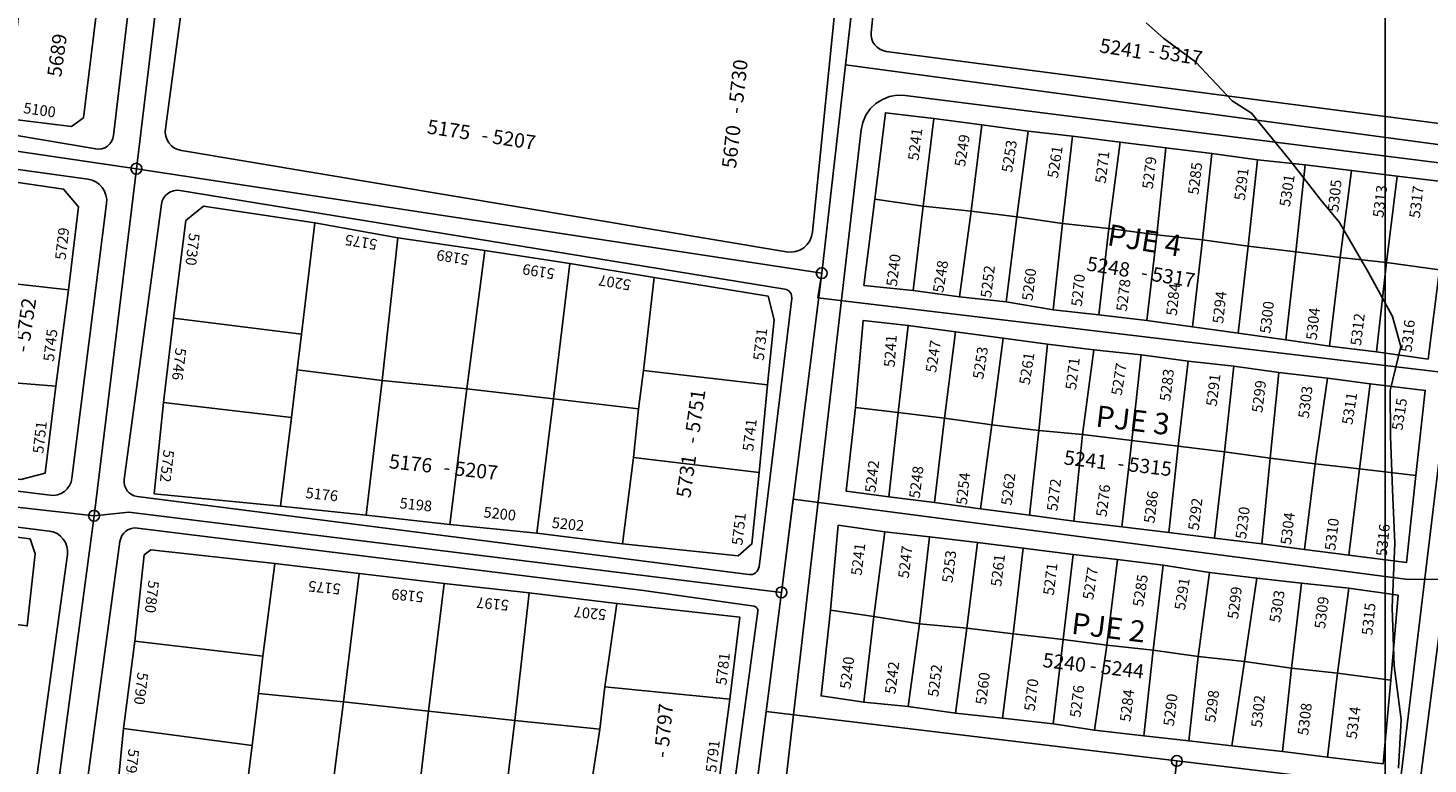
# Model space of a CAD drawing. Extents: x 351700 to 361600, y 6290704 to 6299098.
# Drawn here: x 353310 to 353506, y 6291627 to 6291730 of the extents above; entities that cross this region are included whole.
import ezdxf

# ---------------------------------------------------------------- set-up
doc = ezdxf.new("R2010")
doc.units = 0
doc.header["$MEASUREMENT"] = 0
doc.layers.get('0').update_dxf_attribs({"linetype": 'CONTINUOUS'})
for name, color, linetype in [('1010', 7, 'CONTINUOUS'), ('1400', 7, 'CONTINUOUS'), ('1500', 7, 'CONTINUOUS'), ('2000', 7, 'CONTINUOUS'), ('2510', 7, 'CONTINUOUS'), ('LIMITE_PREDIAL', 7, 'CONTINUOUS')]:
    doc.layers.add(name, color=color, linetype=linetype)

msp = doc.modelspace()

# ---------------------------------------------------------------- linework, layer by layer
at = {"color": 3}
for points in [[(352600, 6291400), (353500, 6291400), (353500, 6292000), (352600, 6292000), (352600, 6291400)], [(353500, 6291400), (354400, 6291400), (354400, 6292000), (353500, 6292000), (353500, 6291400)]]:
    msp.add_lwpolyline(points, dxfattribs=at)
at = {"color": 10}
for points in [[(353325.1, 6291709.96), (353330.58, 6291755.41)], [(353421.09, 6291695.32), (353426.26, 6291740.95)], [(353426.26, 6291740.95), (353424.4, 6291724.53), (353515.03, 6291712.34)], [(353246.16, 6291721.56), (353325.1, 6291709.96)], [(353319.18, 6291661.33), (353325.1, 6291709.96)], [(353325.1, 6291709.96), (353421.09, 6291695.32)], [(353415.45, 6291650.6), (353421.09, 6291695.32)], [(353421.09, 6291695.32), (353420.56, 6291691.85), (353511.72, 6291680.98)], [(353232.87, 6291671), (353319.18, 6291661.33)], [(353508.53, 6291652.46), (353503.22, 6291652.41), (353417.1, 6291663.66), (353415.45, 6291650.6)], [(353313.2, 6291616.6), (353319.18, 6291661.33)], [(353319.18, 6291661.33), (353324.04, 6291661.83), (353415.45, 6291650.6)], [(353504.43, 6291620.54), (353508.53, 6291652.46)], [(353409.72, 6291605.96), (353415.45, 6291650.6)], [(353470.83, 6291626.99), (353413.31, 6291633.92), (353409.72, 6291605.96)], [(353460.86, 6291543.54), (353470.83, 6291626.99)], [(353470.83, 6291626.99), (353504.7, 6291622.94), (353504.43, 6291620.54)]]:
    msp.add_lwpolyline(points, dxfattribs=at)
at = {"color": 1}
msp.add_lwpolyline([(353501.87, 6291625.96), (353502.24, 6291632.8), (353501.28, 6291640.29), (353500.98, 6291648.45), (353501.33, 6291657.49), (353501.04, 6291664.99), (353500.74, 6291672.49), (353500.68, 6291678.88), (353502.17, 6291685.07), (353501.02, 6291689.25), (353497.64, 6291695.4), (353493.59, 6291702.41), (353490.9, 6291705.7), (353486.64, 6291711.17), (353481.26, 6291717.73), (353478.59, 6291719.47), (353473.45, 6291724.94), (353468.99, 6291728.2), (353466.53, 6291730.38)], dxfattribs=at)
at = {"layer": '1400', "color": 2}
for points in [[(353306.9, 6291717), (353316, 6291715.9), (353317.7, 6291717.1), (353319.9, 6291735), (353321.6, 6291749.9), (353319.1, 6291753.2), (353299.4, 6291756.5)], [(353446.9, 6291691.3), (353440.4, 6291692), (353433.9, 6291692.9), (353427, 6291693.6), (353428.5, 6291705.7), (353430, 6291717.8), (353436.8, 6291717), (353443.5, 6291716.1), (353450, 6291715.2), (353456.2, 6291714.5), (353462.9, 6291713.7), (353469.3, 6291712.9), (353475.7, 6291712.1), (353482.1, 6291711.2), (353488.8, 6291710.5), (353495.3, 6291709.7), (353501.7, 6291708.9), (353507.5, 6291708.2)], [(353308.9, 6291666.4), (353312.3, 6291667.3), (353313.8, 6291679.5), (353315.6, 6291693), (353317, 6291704.6), (353314.9, 6291707.1), (353299.3, 6291709.4)], [(353369, 6291660.1), (353381.2, 6291658.9), (353393.2, 6291657.4), (353409.4, 6291655.7), (353411.3, 6291657.4), (353412.3, 6291667.4), (353413.5, 6291679.7), (353414.4, 6291688.8), (353413.6, 6291692.1), (353397.6, 6291694.7), (353385.8, 6291696.7), (353373.9, 6291698.5), (353361.7, 6291700.3), (353350.1, 6291702.4), (353334.5, 6291704.7), (353332, 6291702.7), (353330.3, 6291689), (353328.9, 6291677.2), (353327.6, 6291664.4), (353345.3, 6291662.7), (353357.3, 6291661.4), (353369, 6291660.1)], [(353506, 6291683.3), (353498.8, 6291684.3), (353492.2, 6291685.1), (353486.1, 6291686), (353479.4, 6291686.9), (353473, 6291687.8), (353466.6, 6291688.7), (353459.9, 6291689.5), (353453.5, 6291690.2), (353446.9, 6291691.3)], [(353446.5, 6291686.2), (353439.8, 6291687.1), (353433.2, 6291688), (353426.9, 6291688.7), (353425.8, 6291676.5), (353424.5, 6291664.8), (353430.5, 6291664), (353436.9, 6291663.2), (353443.3, 6291662.3), (353450.2, 6291661.4), (353456.4, 6291660.6), (353463.1, 6291659.8), (353469.7, 6291659), (353476.1, 6291658.2), (353482.7, 6291657.4), (353488.7, 6291656.6), (353494.9, 6291655.8), (353503, 6291654.8), (353504.3, 6291667), (353505.6, 6291678.9), (353497.9, 6291679.8), (353491.9, 6291680.6), (353485.1, 6291681.4), (353478.8, 6291682.3), (353472.4, 6291683), (353465.8, 6291683.9), (353459.2, 6291684.6), (353452.7, 6291685.4), (353446.5, 6291686.2)], [(353309.8, 6291645.9), (353310.9, 6291656), (353310.2, 6291658.1), (353291.6, 6291660.4)], [(353449.3, 6291656.8), (353442.9, 6291657.6), (353436.2, 6291658.4), (353429.9, 6291659.1), (353423.4, 6291660), (353422.3, 6291648.1), (353421, 6291636.1), (353427, 6291635.2), (353433.2, 6291634.6), (353439.8, 6291633.7), (353446.4, 6291633), (353453.5, 6291632.2), (353459.3, 6291631.3), (353466.2, 6291630.5), (353472.5, 6291629.8), (353478.5, 6291629.1), (353485.6, 6291628.3), (353491.9, 6291627.5), (353499.7, 6291626.6), (353500.8, 6291638.3), (353501.8, 6291650.2), (353494.9, 6291651.2), (353488.3, 6291651.9), (353482, 6291652.6), (353475.4, 6291653.4), (353468.9, 6291654.4), (353462.5, 6291655.2), (353456.3, 6291655.9), (353449.3, 6291656.8)], [(353375.8, 6291613.95), (353387.3, 6291612.65), (353403.5, 6291610.85), (353405.3, 6291611.95), (353406.5, 6291622.55), (353408.2, 6291635.65), (353409.6, 6291647.15), (353392.4, 6291649.05), (353380.1, 6291650.55), (353368.2, 6291651.85), (353356.3, 6291653.25), (353344.5, 6291654.65), (353327.1, 6291656.55), (353326.2, 6291655.85), (353324.9, 6291643.75), (353323.3, 6291631.55), (353322.2, 6291620.45), (353339.9, 6291618.05), (353351.7, 6291616.65), (353363.8, 6291615.35), (353375.8, 6291613.95)]]:
    msp.add_lwpolyline(points, dxfattribs=at)
at = {"layer": '1500'}
for centre in [(353325.09, 6291709.96), (353421.08, 6291695.32), (353319.17, 6291661.33), (353415.44, 6291650.6), (353470.82, 6291626.99)]:
    msp.add_circle(centre, 0.759, dxfattribs=at)
at = {"layer": '2000', "color": 1}
for points in [[(353438.9, 6291833.1), (353428, 6291729.06), (353427.99, 6291728.59), (353428.08, 6291728.13), (353428.25, 6291727.7), (353428.51, 6291727.3), (353428.83, 6291726.97), (353429.22, 6291726.7), (353429.64, 6291726.51), (353430.1, 6291726.4), (353508.62, 6291716.18)], [(353300.01, 6291716), (353319.41, 6291712.73), (353319.84, 6291712.7), (353320.27, 6291712.76), (353320.68, 6291712.91), (353321.05, 6291713.13), (353321.37, 6291713.43), (353321.63, 6291713.78), (353321.81, 6291714.18), (353321.9, 6291714.6), (353326.2, 6291751), (353326.22, 6291751.76), (353326.09, 6291752.51), (353325.82, 6291753.22), (353325.41, 6291753.86), (353324.9, 6291754.42), (353324.28, 6291754.86), (353323.59, 6291755.18), (353322.86, 6291755.36), (353300.02, 6291758.7)], [(353333.9, 6291750.8), (353329.16, 6291715.54), (353329.14, 6291715.02), (353329.22, 6291714.5), (353329.4, 6291714.01), (353329.66, 6291713.57), (353330.01, 6291713.18), (353330.43, 6291712.86), (353330.9, 6291712.64), (353331.4, 6291712.5), (353416.13, 6291698.3), (353416.77, 6291698.25), (353417.41, 6291698.35), (353418.02, 6291698.56), (353418.57, 6291698.9), (353419.04, 6291699.34), (353419.41, 6291699.87), (353419.67, 6291700.47), (353419.8, 6291701.1), (353423.5, 6291737.7)], [(353507.56, 6291710.77), (353432.75, 6291720.22), (353431.66, 6291720.25), (353430.59, 6291720.06), (353429.58, 6291719.67), (353428.67, 6291719.09), (353427.88, 6291718.34), (353427.26, 6291717.45), (353426.83, 6291716.46), (353426.6, 6291715.4), (353404.6, 6291525.3)], [(353300.1, 6291665.8), (353313, 6291664.2), (353313.54, 6291664.19), (353314.07, 6291664.28), (353314.57, 6291664.47), (353315.03, 6291664.76), (353315.42, 6291665.13), (353315.73, 6291665.57), (353315.95, 6291666.06), (353316.07, 6291666.59), (353320.92, 6291705.08), (353320.94, 6291705.68), (353320.84, 6291706.27), (353320.63, 6291706.82), (353320.31, 6291707.33), (353319.91, 6291707.77), (353319.42, 6291708.11), (353318.88, 6291708.36), (353318.3, 6291708.5), (353300.1, 6291711)], [(353416.89, 6291691.78), (353416.86, 6291692.23), (353416.78, 6291692.44), (353416.66, 6291692.64), (353416.51, 6291692.81), (353416.33, 6291692.94), (353416.12, 6291693.04), (353415.9, 6291693.1), (353331.19, 6291706.92), (353330.74, 6291706.94), (353330.3, 6291706.88), (353329.87, 6291706.73), (353329.49, 6291706.5), (353329.16, 6291706.2), (353328.89, 6291705.84), (353328.7, 6291705.44), (353328.6, 6291705), (353323.4, 6291666.4), (353323.39, 6291665.99), (353323.45, 6291665.58), (353323.6, 6291665.2), (353323.81, 6291664.85), (353324.09, 6291664.55), (353324.43, 6291664.31), (353324.8, 6291664.14), (353325.2, 6291664.05), (353410.88, 6291653.1), (353411.13, 6291653.09), (353411.38, 6291653.13), (353411.61, 6291653.22), (353411.82, 6291653.35), (353412, 6291653.53), (353412.14, 6291653.73), (353412.25, 6291653.96), (353412.3, 6291654.2), (353416.89, 6291691.78)], [(353486.1, 6291510.9), (353487, 6291510.94), (353487.43, 6291511.1), (353487.82, 6291511.33), (353488.15, 6291511.64), (353488.42, 6291512.01), (353488.6, 6291512.43), (353488.7, 6291512.87), (353511.9, 6291705.2)], [(353309.89, 6291620), (353310.19, 6291620.28), (353310.43, 6291620.62), (353310.6, 6291621), (353310.7, 6291621.4), (353315.44, 6291655.9), (353315.46, 6291656.47), (353315.37, 6291657.05), (353315.17, 6291657.59), (353314.86, 6291658.08), (353314.46, 6291658.5), (353313.99, 6291658.84), (353313.46, 6291659.07), (353312.9, 6291659.2), (353300, 6291660.8)], [(353317.94, 6291621.93), (353322.8, 6291657.75), (353322.9, 6291658.16), (353323.07, 6291658.55), (353323.32, 6291658.89), (353323.63, 6291659.18), (353323.99, 6291659.41), (353324.39, 6291659.56), (353324.8, 6291659.63), (353325.23, 6291659.62), (353396.1, 6291650.85), (353411.6, 6291648.65)], [(353411.6, 6291648.65), (353411.83, 6291648.57), (353411.93, 6291648.5), (353412.01, 6291648.41), (353412.07, 6291648.31), (353412.12, 6291648.19), (353412.13, 6291648.07), (353412.13, 6291647.95), (353407.14, 6291611.03)]]:
    msp.add_lwpolyline(points, dxfattribs=at)
at = {"layer": 'LIMITE_PREDIAL', "color": 4}
for points in [[(353306.9, 6291717), (353309.2, 6291736.6), (353319.9, 6291735), (353317.7, 6291717.1), (353316, 6291715.9), (353306.9, 6291717)], [(353428.5, 6291705.7), (353430, 6291717.8), (353436.8, 6291717), (353435.3, 6291704.7), (353428.5, 6291705.7)], [(353442, 6291704), (353435.3, 6291704.7), (353436.8, 6291717), (353443.5, 6291716.1), (353442, 6291704)], [(353443.5, 6291716.1), (353442, 6291704), (353448.4, 6291703.2), (353450, 6291715.2), (353443.5, 6291716.1)], [(353450, 6291715.2), (353448.4, 6291703.2), (353454.8, 6291702.3), (353456.2, 6291714.5), (353450, 6291715.2)], [(353456.2, 6291714.5), (353454.8, 6291702.3), (353461.3, 6291701.6), (353462.9, 6291713.7), (353456.2, 6291714.5)], [(353462.9, 6291713.7), (353461.3, 6291701.6), (353468, 6291700.7), (353469.3, 6291712.9), (353462.9, 6291713.7)], [(353469.3, 6291712.9), (353468, 6291700.7), (353474.4, 6291700), (353475.7, 6291712.1), (353469.3, 6291712.9)], [(353475.7, 6291712.1), (353474.4, 6291700), (353480.8, 6291699.1), (353482.1, 6291711.2), (353475.7, 6291712.1)], [(353482.1, 6291711.2), (353480.8, 6291699.1), (353487.5, 6291698.3), (353488.8, 6291710.5), (353482.1, 6291711.2)], [(353488.8, 6291710.5), (353487.5, 6291698.3), (353493.7, 6291697.5), (353495.3, 6291709.7), (353488.8, 6291710.5)], [(353299.3, 6291709.4), (353297.6, 6291695), (353315.6, 6291693), (353317, 6291704.6), (353314.9, 6291707.1), (353299.3, 6291709.4)], [(353495.3, 6291709.7), (353493.7, 6291697.5), (353500.2, 6291696.8), (353501.7, 6291708.9), (353495.3, 6291709.7)], [(353501.7, 6291708.9), (353500.2, 6291696.8), (353507.6, 6291695.8), (353508.8, 6291706.4), (353507.5, 6291708.2), (353501.7, 6291708.9)], [(353330.3, 6291689), (353348.2, 6291686.8), (353350.1, 6291702.4), (353334.5, 6291704.7), (353332, 6291702.7), (353330.3, 6291689)], [(353427, 6291693.6), (353428.5, 6291705.7), (353435.3, 6291704.7), (353433.9, 6291692.9), (353427, 6291693.6)], [(353433.9, 6291692.9), (353435.3, 6291704.7), (353442, 6291704), (353440.4, 6291692), (353433.9, 6291692.9)], [(353361.7, 6291700.3), (353359.5, 6291680.3), (353347.6, 6291681.8), (353348.2, 6291686.8), (353350.1, 6291702.4), (353361.7, 6291700.3)], [(353440.4, 6291692), (353442, 6291704), (353448.4, 6291703.2), (353446.9, 6291691.3), (353440.4, 6291692)], [(353446.9, 6291691.3), (353448.4, 6291703.2), (353454.8, 6291702.3), (353453.5, 6291690.2), (353446.9, 6291691.3)], [(353453.5, 6291690.2), (353454.8, 6291702.3), (353461.3, 6291701.6), (353459.9, 6291689.5), (353453.5, 6291690.2)], [(353373.9, 6291698.5), (353371.4, 6291679.1), (353359.5, 6291680.3), (353361.7, 6291700.3), (353373.9, 6291698.5)], [(353459.9, 6291689.5), (353461.3, 6291701.6), (353468, 6291700.7), (353466.6, 6291688.7), (353459.9, 6291689.5)], [(353466.6, 6291688.7), (353468, 6291700.7), (353474.4, 6291700), (353473, 6291687.8), (353466.6, 6291688.7)], [(353385.8, 6291696.7), (353383.5, 6291677.7), (353371.4, 6291679.1), (353373.9, 6291698.5), (353385.8, 6291696.7)], [(353473, 6291687.8), (353474.4, 6291700), (353480.8, 6291699.1), (353479.4, 6291686.9), (353473, 6291687.8)], [(353479.4, 6291686.9), (353480.8, 6291699.1), (353487.5, 6291698.3), (353486.1, 6291686), (353479.4, 6291686.9)], [(353486.1, 6291686), (353487.5, 6291698.3), (353493.7, 6291697.5), (353492.2, 6291685.1), (353486.1, 6291686)], [(353397.6, 6291694.7), (353396.1, 6291681.7), (353395.4, 6291676.3), (353383.5, 6291677.7), (353385.8, 6291696.7), (353397.6, 6291694.7)], [(353492.2, 6291685.1), (353493.7, 6291697.5), (353500.2, 6291696.8), (353498.8, 6291684.3), (353492.2, 6291685.1)], [(353498.8, 6291684.3), (353500.2, 6291696.8), (353507.6, 6291695.8), (353506, 6291683.3), (353498.8, 6291684.3)], [(353296.3, 6291680.9), (353297, 6291688.5), (353297.6, 6291695), (353315.6, 6291693), (353313.8, 6291679.5), (353296.3, 6291680.9)], [(353397.6, 6291694.7), (353396.1, 6291681.7), (353413.5, 6291679.7), (353414.4, 6291688.8), (353413.6, 6291692.1), (353397.6, 6291694.7)], [(353330.3, 6291689), (353348.2, 6291686.8), (353347.6, 6291681.8), (353346.8, 6291675.1), (353328.9, 6291677.2), (353330.3, 6291689)], [(353426.9, 6291688.7), (353433.2, 6291688), (353431.8, 6291675.8), (353425.8, 6291676.5), (353426.9, 6291688.7)], [(353433.2, 6291688), (353439.8, 6291687.1), (353438.3, 6291675), (353431.8, 6291675.8), (353433.2, 6291688)], [(353439.8, 6291687.1), (353438.3, 6291675), (353444.9, 6291674.1), (353446.5, 6291686.2), (353439.8, 6291687.1)], [(353446.5, 6291686.2), (353444.9, 6291674.1), (353451.5, 6291673.3), (353452.7, 6291685.4), (353446.5, 6291686.2)], [(353452.7, 6291685.4), (353451.5, 6291673.3), (353457.6, 6291672.7), (353459.2, 6291684.6), (353452.7, 6291685.4)], [(353459.2, 6291684.6), (353457.6, 6291672.7), (353464.5, 6291671.9), (353465.8, 6291683.9), (353459.2, 6291684.6)], [(353465.8, 6291683.9), (353464.5, 6291671.9), (353471, 6291671.1), (353472.4, 6291683), (353465.8, 6291683.9)], [(353472.4, 6291683), (353471, 6291671.1), (353477.5, 6291670.3), (353478.8, 6291682.3), (353472.4, 6291683)], [(353294.6, 6291668.3), (353296.3, 6291680.9), (353313.8, 6291679.5), (353312.3, 6291667.3), (353308.9, 6291666.4), (353294.6, 6291668.3)], [(353347.6, 6291681.8), (353346.8, 6291675.1), (353345.3, 6291662.7), (353357.3, 6291661.4), (353359.5, 6291680.3), (353347.6, 6291681.8)], [(353396.1, 6291681.7), (353395.4, 6291676.3), (353394.7, 6291669.5), (353412.3, 6291667.4), (353413.5, 6291679.7), (353396.1, 6291681.7)], [(353478.8, 6291682.3), (353477.5, 6291670.3), (353483.9, 6291669.4), (353485.1, 6291681.4), (353478.8, 6291682.3)], [(353485.1, 6291681.4), (353483.9, 6291669.4), (353490.2, 6291668.6), (353491.9, 6291680.6), (353485.1, 6291681.4)], [(353491.9, 6291680.6), (353490.2, 6291668.6), (353496.4, 6291667.9), (353497.9, 6291679.8), (353491.9, 6291680.6)], [(353359.5, 6291680.3), (353357.3, 6291661.4), (353369, 6291660.1), (353371.4, 6291679.1), (353359.5, 6291680.3)], [(353371.4, 6291679.1), (353369, 6291660.1), (353381.2, 6291658.9), (353383.5, 6291677.7), (353371.4, 6291679.1)], [(353497.9, 6291679.8), (353496.4, 6291667.9), (353504.3, 6291667), (353505.6, 6291678.9), (353497.9, 6291679.8)], [(353328.9, 6291677.2), (353346.8, 6291675.1), (353345.3, 6291662.7), (353327.6, 6291664.4), (353328.9, 6291677.2)], [(353383.5, 6291677.7), (353381.2, 6291658.9), (353393.2, 6291657.4), (353394.7, 6291669.5), (353395.4, 6291676.3), (353383.5, 6291677.7)], [(353424.5, 6291664.8), (353425.8, 6291676.5), (353431.8, 6291675.8), (353430.5, 6291664), (353424.5, 6291664.8)], [(353430.5, 6291664), (353431.8, 6291675.8), (353438.3, 6291675), (353436.9, 6291663.2), (353430.5, 6291664)], [(353436.9, 6291663.2), (353438.3, 6291675), (353444.9, 6291674.1), (353443.3, 6291662.3), (353436.9, 6291663.2)], [(353443.3, 6291662.3), (353444.9, 6291674.1), (353451.5, 6291673.3), (353450.2, 6291661.4), (353443.3, 6291662.3)], [(353450.2, 6291661.4), (353451.5, 6291673.3), (353457.6, 6291672.7), (353456.4, 6291660.6), (353450.2, 6291661.4)], [(353456.4, 6291660.6), (353457.6, 6291672.7), (353464.5, 6291671.9), (353463.1, 6291659.8), (353456.4, 6291660.6)], [(353463.1, 6291659.8), (353464.5, 6291671.9), (353471, 6291671.1), (353469.7, 6291659), (353463.1, 6291659.8)], [(353469.7, 6291659), (353471, 6291671.1), (353477.5, 6291670.3), (353476.1, 6291658.2), (353469.7, 6291659)], [(353393.2, 6291657.4), (353394.7, 6291669.5), (353412.3, 6291667.4), (353411.3, 6291657.4), (353409.4, 6291655.7), (353393.2, 6291657.4)], [(353476.1, 6291658.2), (353477.5, 6291670.3), (353483.9, 6291669.4), (353482.7, 6291657.4), (353476.1, 6291658.2)], [(353482.7, 6291657.4), (353483.9, 6291669.4), (353490.2, 6291668.6), (353488.7, 6291656.6), (353482.7, 6291657.4)], [(353488.7, 6291656.6), (353490.2, 6291668.6), (353496.4, 6291667.9), (353494.9, 6291655.8), (353488.7, 6291656.6)], [(353494.9, 6291655.8), (353496.4, 6291667.9), (353504.3, 6291667), (353503, 6291654.8), (353494.9, 6291655.8)], [(353291.6, 6291660.4), (353290.2, 6291648.3), (353309.8, 6291645.9), (353310.9, 6291656), (353310.2, 6291658.1), (353291.6, 6291660.4)], [(353423.4, 6291660), (353429.9, 6291659.1), (353428.4, 6291647.2), (353422.3, 6291648.1), (353423.4, 6291660)], [(353429.9, 6291659.1), (353428.4, 6291647.2), (353434.8, 6291646.2), (353436.2, 6291658.4), (353429.9, 6291659.1)], [(353436.2, 6291658.4), (353434.8, 6291646.2), (353441.4, 6291645.6), (353442.9, 6291657.6), (353436.2, 6291658.4)], [(353442.9, 6291657.6), (353441.4, 6291645.6), (353447.9, 6291644.8), (353449.3, 6291656.8), (353442.9, 6291657.6)], [(353324.9, 6291643.75), (353342.8, 6291641.65), (353344.5, 6291654.65), (353327.1, 6291656.55), (353326.2, 6291655.85), (353324.9, 6291643.75)], [(353449.3, 6291656.8), (353447.9, 6291644.8), (353454.9, 6291644), (353456.3, 6291655.9), (353449.3, 6291656.8)], [(353456.3, 6291655.9), (353454.9, 6291644), (353461, 6291643.2), (353462.5, 6291655.2), (353456.3, 6291655.9)], [(353462.5, 6291655.2), (353461, 6291643.2), (353467.5, 6291642.5), (353468.9, 6291654.4), (353462.5, 6291655.2)], [(353344.5, 6291654.65), (353342.8, 6291641.65), (353342.2, 6291636.45), (353354.1, 6291635.25), (353356.3, 6291653.25), (353344.5, 6291654.65)], [(353356.3, 6291653.25), (353354.1, 6291635.25), (353366, 6291633.95), (353368.2, 6291651.85), (353356.3, 6291653.25)], [(353468.9, 6291654.4), (353467.5, 6291642.5), (353473.8, 6291641.6), (353475.4, 6291653.4), (353468.9, 6291654.4)], [(353475.4, 6291653.4), (353473.8, 6291641.6), (353480.3, 6291640.9), (353482, 6291652.6), (353475.4, 6291653.4)], [(353368.2, 6291651.85), (353366, 6291633.95), (353378.1, 6291632.65), (353380.1, 6291650.55), (353368.2, 6291651.85)], [(353482, 6291652.6), (353480.3, 6291640.9), (353486.9, 6291640), (353488.3, 6291651.9), (353482, 6291652.6)], [(353488.3, 6291651.9), (353486.9, 6291640), (353493.3, 6291639.3), (353494.9, 6291651.2), (353488.3, 6291651.9)], [(353494.9, 6291651.2), (353493.3, 6291639.3), (353500.8, 6291638.3), (353501.8, 6291650.2), (353494.9, 6291651.2)], [(353380.1, 6291650.55), (353378.1, 6291632.65), (353390, 6291631.45), (353390.7, 6291637.35), (353392.4, 6291649.05), (353380.1, 6291650.55)], [(353392.4, 6291649.05), (353390.7, 6291637.35), (353408.2, 6291635.65), (353409.6, 6291647.15), (353392.4, 6291649.05)], [(353422.3, 6291648.1), (353428.4, 6291647.2), (353427, 6291635.2), (353421, 6291636.1), (353422.3, 6291648.1)], [(353427, 6291635.2), (353428.4, 6291647.2), (353434.8, 6291646.2), (353433.2, 6291634.6), (353427, 6291635.2)], [(353433.2, 6291634.6), (353434.8, 6291646.2), (353441.4, 6291645.6), (353439.8, 6291633.7), (353433.2, 6291634.6)], [(353439.8, 6291633.7), (353441.4, 6291645.6), (353447.9, 6291644.8), (353446.4, 6291633), (353439.8, 6291633.7)], [(353323.3, 6291631.55), (353341.3, 6291629.15), (353342.2, 6291636.45), (353342.8, 6291641.65), (353324.9, 6291643.75), (353323.3, 6291631.55)], [(353446.4, 6291633), (353447.9, 6291644.8), (353454.9, 6291644), (353453.5, 6291632.2), (353446.4, 6291633)], [(353453.5, 6291632.2), (353454.9, 6291644), (353461, 6291643.2), (353459.3, 6291631.3), (353453.5, 6291632.2)], [(353459.3, 6291631.3), (353461, 6291643.2), (353467.5, 6291642.5), (353466.2, 6291630.5), (353459.3, 6291631.3)], [(353466.2, 6291630.5), (353467.5, 6291642.5), (353473.8, 6291641.6), (353472.5, 6291629.8), (353466.2, 6291630.5)], [(353472.5, 6291629.8), (353473.8, 6291641.6), (353480.3, 6291640.9), (353478.5, 6291629.1), (353472.5, 6291629.8)], [(353478.5, 6291629.1), (353480.3, 6291640.9), (353486.9, 6291640), (353485.6, 6291628.3), (353478.5, 6291629.1)], [(353485.6, 6291628.3), (353486.9, 6291640), (353493.3, 6291639.3), (353491.9, 6291627.5), (353485.6, 6291628.3)], [(353491.9, 6291627.5), (353493.3, 6291639.3), (353500.8, 6291638.3), (353499.7, 6291626.6), (353491.9, 6291627.5)], [(353351.7, 6291616.65), (353354.1, 6291635.25), (353342.2, 6291636.45), (353341.3, 6291629.15), (353339.9, 6291618.05), (353351.7, 6291616.65)], [(353390.7, 6291637.35), (353390, 6291631.45), (353389, 6291624.75), (353406.5, 6291622.55), (353408.2, 6291635.65), (353390.7, 6291637.35)], [(353363.8, 6291615.35), (353366, 6291633.95), (353354.1, 6291635.25), (353351.7, 6291616.65), (353363.8, 6291615.35)], [(353375.8, 6291613.95), (353378.1, 6291632.65), (353366, 6291633.95), (353363.8, 6291615.35), (353375.8, 6291613.95)], [(353323.3, 6291631.55), (353341.3, 6291629.15), (353339.9, 6291618.05), (353322.2, 6291620.45), (353323.3, 6291631.55)], [(353387.3, 6291612.65), (353389, 6291624.75), (353390, 6291631.45), (353378.1, 6291632.65), (353375.8, 6291613.95), (353387.3, 6291612.65)]]:
    msp.add_lwpolyline(points, dxfattribs=at)

# ---------------------------------------------------------------- texts
at = {"color": 10}
for s, rotation, p in [('PJE 4', 350.8793, (353460.94, 6291699.27)), ('PJE 3', 353.2285, (353459.34, 6291673.85)), ('PJE 2', 352.9993, (353455.93, 6291644.82))]:
    msp.add_text(s, height=3, rotation=rotation, dxfattribs=at).set_placement(p)
at = {"layer": '1010', "color": 10}
for s, rotation, p in [('5689', 82.2194, (353314.57, 6291722.72)), ('5241', 350.9939, (353459.89, 6291726.28)), (' - 5317', 350.9939, (353466.11, 6291725.71)), (' - 5730', 83.7091, (353409.84, 6291716.97)), ('5175', 351.3377, (353365.72, 6291714.91)), ('5670', 83.7091, (353409.07, 6291709.93)), (' - 5207', 351.3377, (353372.72, 6291713.84)), ('5248', 350.8793, (353458.09, 6291695.72)), (' - 5317', 350.8793, (353465.08, 6291694.6)), (' - 5752', 81.7611, (353309.9, 6291683.54)), (' - 5751', 81.933, (353403.66, 6291670.75)), ('5176', 353.7441, (353360.4, 6291668.01)), (' - 5207', 353.7441, (353367.43, 6291667.24)), ('5731', 81.933, (353402.67, 6291663.75)), ('5241', 353.2285, (353454.92, 6291668.54)), (' - 5315', 353.2285, (353461.82, 6291667.83)), ('5240', 352.9993, (353451.94, 6291640.16)), (' - 5244', 352.9993, (353457.93, 6291639.49)), (' - 5797', 84.2821, (353399.47, 6291626.74))]:
    msp.add_text(s, height=2, rotation=rotation, dxfattribs=at).set_placement(p)
at = {"layer": '2510', "color": 4}
for s, rotation, p in [('5100', 351.7961, (353309.19, 6291717.77)), ('5241', 83.0216, (353434.64, 6291711.05)), ('5249', 81.0162, (353441.14, 6291710.15)), ('5253', 81.0162, (353447.74, 6291709.35)), ('5261', 81.0162, (353454.14, 6291708.55)), ('5271', 83.0216, (353460.84, 6291707.85)), ('5279', 83.0216, (353467.44, 6291707.05)), ('5285', 83.0216, (353473.84, 6291706.25)), ('5291', 83.0216, (353480.34, 6291705.45)), ('5301', 81.0162, (353486.64, 6291704.55)), ('5305', 83.9956, (353493.44, 6291703.85)), ('5313', 83.0216, (353499.74, 6291703.05)), ('5317', 83.0216, (353504.84, 6291702.95)), ('5729', 83.4227, (353315.18, 6291697.12)), ('5730', 263.2741, (353332.49, 6291701)), ('5175', 170.6268, (353358.93, 6291700.03)), ('5189', 170.6268, (353371.76, 6291697.91)), ('5199', 170.6268, (353383.79, 6291695.93)), ('5240', 83.0216, (353431.6, 6291693.4)), ('5248', 81.0162, (353438.1, 6291692.5)), ('5252', 83.0216, (353444.8, 6291691.8)), ('5207', 170.6268, (353394.45, 6291694.37)), ('5260', 83.0216, (353450.6, 6291691.4)), ('5270', 83.9956, (353457.5, 6291690.6)), ('5278', 83.0216, (353463.8, 6291689.9)), ('5284', 83.9956, (353470.8, 6291689.3)), ('5294', 83.9956, (353477.3, 6291688.2)), ('5300', 83.0216, (353483.9, 6291686.8)), ('5304', 83.9956, (353490.4, 6291685.9)), ('5312', 83.0216, (353496.6, 6291685.1)), ('5316', 83.9956, (353503.7, 6291684.2)), ('5745', 83.4227, (353313.54, 6291682.89)), ('5731', 83.4227, (353412.95, 6291683.02)), ('5241', 86.001, (353431.29, 6291682.11)), ('5746', 263.2741, (353330.6, 6291684.93)), ('5247', 81.0162, (353437.09, 6291681.31)), ('5253', 81.0162, (353443.69, 6291680.41)), ('5261', 81.0162, (353450.19, 6291679.61)), ('5271', 83.0216, (353456.69, 6291678.91)), ('5277', 81.0162, (353463.09, 6291678.11)), ('5283', 83.0216, (353469.89, 6291677.31)), ('5291', 83.0216, (353476.39, 6291676.61)), ('5299', 83.0216, (353482.79, 6291675.71)), ('5303', 83.0216, (353489.29, 6291674.91)), ('5311', 81.0162, (353495.39, 6291674.01)), ('5315', 81.0162, (353502.39, 6291673.21)), ('5741', 83.4227, (353411.48, 6291670.32)), ('5751', 83.4227, (353312.05, 6291669.98)), ('5752', 263.2741, (353328.91, 6291670.64)), ('5242', 83.0216, (353428.6, 6291664.5)), ('5248', 83.0216, (353434.8, 6291663.7)), ('5254', 83.9956, (353441.4, 6291662.8)), ('5262', 83.0216, (353447.67, 6291662.72)), ('5176', 353.8014, (353348.74, 6291663.83)), ('5272', 83.0216, (353454.07, 6291661.92)), ('5276', 83.0216, (353460.97, 6291661.12)), ('5198', 353.8014, (353361.9, 6291662.4)), ('5286', 83.0216, (353467.67, 6291660.22)), ('5292', 83.0216, (353473.87, 6291659.22)), ('5200', 353.8014, (353373.65, 6291661.12)), ('5202', 353.8014, (353383.21, 6291659.66)), ('5751', 83.4227, (353409.96, 6291657.14)), ('5230', 83.0216, (353480.5, 6291658)), ('5304', 83.0216, (353486.8, 6291657.2)), ('5310', 83.0216, (353493, 6291656.4)), ('5316', 83.9956, (353500.2, 6291655.6)), ('5241', 83.0216, (353426.65, 6291652.9)), ('5247', 83.0216, (353433.25, 6291652.5)), ('5253', 83.0216, (353439.4, 6291651.88)), ('5261', 83.0216, (353446.22, 6291651.35)), ('5271', 83.0216, (353453.57, 6291650.13)), ('5277', 81.0162, (353459.09, 6291649.5)), ('5780', 263.2741, (353326.79, 6291652.32)), ('5175', 174.4656, (353353.77, 6291651.79)), ('5189', 174.4656, (353365.41, 6291650.67)), ('5285', 81.0162, (353466.09, 6291648.5)), ('5291', 81.0162, (353471.94, 6291648.03)), ('5299', 83.0216, (353479.39, 6291646.8)), ('5197', 174.4656, (353377.33, 6291649.51)), ('5303', 81.0162, (353485.24, 6291646.28)), ('5309', 83.0216, (353491.57, 6291645.43)), ('5207', 174.4656, (353390.97, 6291648.2)), ('5315', 83.9956, (353498.19, 6291644.53)), ('5781', 83.4227, (353407.72, 6291637.55)), ('5240', 83.0216, (353425.1, 6291637)), ('5790', 263.2741, (353325.27, 6291639.46)), ('5242', 83.0216, (353431.4, 6291636.3)), ('5252', 83.0216, (353437.4, 6291635.9)), ('5260', 83.0216, (353444.1, 6291634.8)), ('5270', 83.0216, (353450.9, 6291633.9)), ('5276', 83.0216, (353457.3, 6291633)), ('5284', 83.0216, (353464.3, 6291632.4)), ('5290', 83.0216, (353470.4, 6291631.8)), ('5298', 83.0216, (353476.2, 6291632.3)), ('5302', 83.9956, (353482.7, 6291631.6)), ('5308', 83.0216, (353489.2, 6291630.5)), ('5314', 83.0216, (353496, 6291630)), ('5791', 83.4227, (353406.3, 6291625.3)), ('5798', 263.2741, (353324.01, 6291628.73))]:
    msp.add_text(s, height=1.5, rotation=rotation, dxfattribs=at).set_placement(p)

doc.saveas('drawing.dxf')
